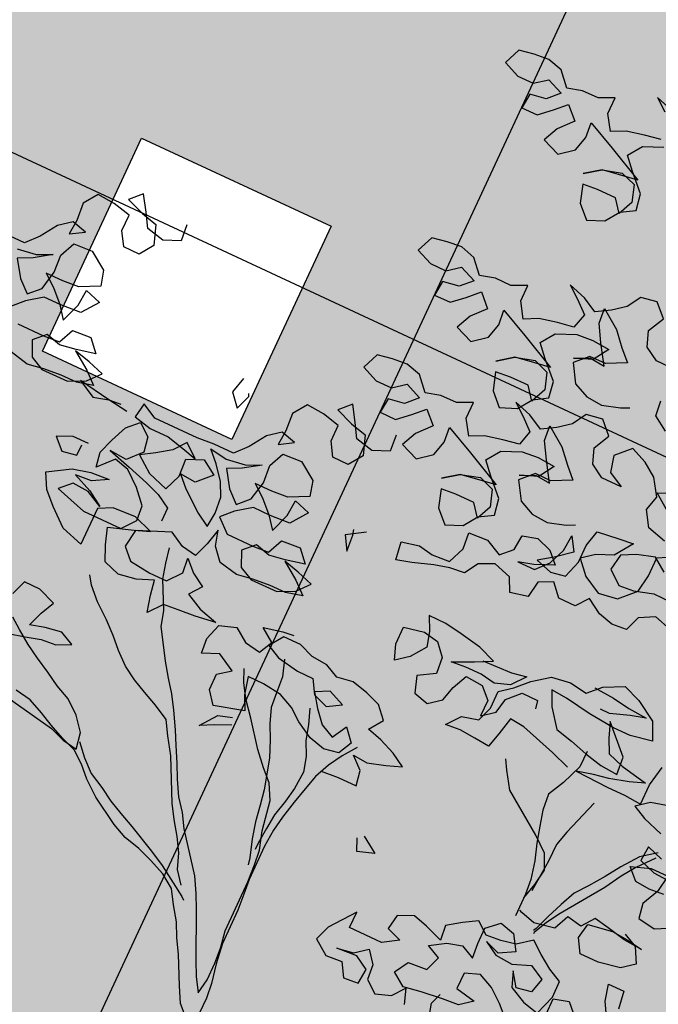
# Model space of a CAD drawing. Units: millimetres. Extents: x 687487061 to 803130931, y 473974405 to 519197613.
# Drawn here: x 687949808 to 687951336, y 474931320 to 474933675 of the extents above; entities that cross this region are included whole.
import ezdxf

# ---------------------------------------------------------------- set-up
doc = ezdxf.new("R2010")
doc.units = ezdxf.units.MM
doc.header["$LTSCALE"] = 100
doc.header["$MEASUREMENT"] = 0
doc.layers.get('0').update_dxf_attribs({"linetype": 'CONTINUOUS'})
doc.layers.get('DEFPOINTS').update_dxf_attribs({"color": 250, "linetype": 'CONTINUOUS'})
doc.layers.add('A-hatch lndscp 2', color=53, linetype='CONTINUOUS')
doc.layers.add('A-SECT-009', color=9, linetype='CONTINUOUS')
doc.layers.add('brick back', color=254, linetype='CONTINUOUS', lineweight=0)

# ---------------------------------------------------------------- blocks, each defined once
blk = doc.blocks.new('TREE2')
for points in [[(-0.03437, 0.93256), (-0.03836, 0.93379), (-0.0356, 0.93164)], [(-0.03375, 0.9258), (-0.03743, 0.92519), (-0.04143, 0.92426), (-0.0445, 0.92272), (-0.04665, 0.9261), (-0.04666, 0.92979), (-0.05003, 0.92825), (-0.05372, 0.92824), (-0.0571, 0.92732), (-0.05987, 0.93039), (-0.06325, 0.93131), (-0.06662, 0.931), (-0.07, 0.93038), (-0.07154, 0.92669), (-0.06785, 0.92516), (-0.06416, 0.92516), (-0.0614, 0.92731), (-0.05771, 0.92578), (-0.06017, 0.92332), (-0.06385, 0.9227), (-0.06416, 0.91932), (-0.06047, 0.91933), (-0.05771, 0.92179), (-0.05525, 0.92425), (-0.05248, 0.92149), (-0.05525, 0.91841), (-0.05678, 0.91503), (-0.05278, 0.9135), (-0.04971, 0.91596), (-0.0488, 0.91934), (-0.04911, 0.92272), (-0.04265, 0.91965), (-0.03466, 0.91567), (-0.03896, 0.91505), (-0.04265, 0.91443), (-0.04602, 0.91197), (-0.04265, 0.91443), (-0.03835, 0.91566), (-0.03497, 0.91444), (-0.03374, 0.91075), (-0.03527, 0.90737), (-0.03742, 0.91013), (-0.04172, 0.91013), (-0.0451, 0.90982), (-0.04387, 0.90583), (-0.0411, 0.90306), (-0.03742, 0.9046), (-0.03527, 0.90768), (-0.0322, 0.90952), (-0.03282, 0.91321), (-0.03651, 0.91689), (-0.03897, 0.91966), (-0.03682, 0.92273), (-0.03252, 0.92458)], [(-0.00979, 0.88178), (-0.0144, 0.88178), (-0.01747, 0.88362), (-0.0187, 0.887), (-0.01686, 0.89069), (-0.01963, 0.89345), (-0.02332, 0.89283), (-0.02516, 0.88976), (-0.02792, 0.8876), (-0.03099, 0.88576), (-0.03437, 0.8876), (-0.03836, 0.88882), (-0.0356, 0.88667), (-0.03283, 0.88422), (-0.03375, 0.88084), (-0.03743, 0.88022), (-0.04143, 0.8793), (-0.0445, 0.87776), (-0.04665, 0.88113), (-0.04666, 0.88482), (-0.05003, 0.88328), (-0.05372, 0.88328), (-0.0571, 0.88235), (-0.05987, 0.88542), (-0.06325, 0.88634), (-0.06662, 0.88603), (-0.07, 0.88541), (-0.07154, 0.88173), (-0.06785, 0.88019), (-0.06416, 0.8802), (-0.0614, 0.88235), (-0.05771, 0.88082), (-0.06017, 0.87836), (-0.06385, 0.87774), (-0.06416, 0.87436), (-0.06047, 0.87436), (-0.05771, 0.87682), (-0.05525, 0.87928), (-0.05248, 0.87652), (-0.05525, 0.87345), (-0.05678, 0.87007), (-0.05278, 0.86853), (-0.04971, 0.87099), (-0.0488, 0.87437), (-0.04911, 0.87775), (-0.04265, 0.87469), (-0.03466, 0.8707), (-0.03896, 0.87008), (-0.04265, 0.86946), (-0.04602, 0.867), (-0.04265, 0.86946), (-0.03835, 0.8707), (-0.03497, 0.86947), (-0.03374, 0.86579), (-0.03527, 0.86241), (-0.03742, 0.86517), (-0.04172, 0.86516), (-0.0451, 0.86485), (-0.04387, 0.86086), (-0.0411, 0.8581), (-0.03742, 0.85964), (-0.03527, 0.86271), (-0.0322, 0.86456), (-0.03282, 0.86825), (-0.03651, 0.87193), (-0.03897, 0.87469), (-0.03682, 0.87776), (-0.03252, 0.87961), (-0.02883, 0.87992), (-0.02484, 0.87962), (-0.02699, 0.87624), (-0.03098, 0.8747), (-0.0276, 0.87624), (-0.02422, 0.87593), (-0.02699, 0.88023), (-0.02914, 0.88392), (-0.02945, 0.88729), (-0.02515, 0.88423), (-0.02238, 0.88116), (-0.01992, 0.8787), (-0.02422, 0.87655), (-0.02791, 0.87654), (-0.03067, 0.87378), (-0.02821, 0.86979), (-0.02483, 0.86825), (-0.02114, 0.86795), (-0.01715, 0.86918), (-0.01531, 0.8701)], [(0.01297, 0.83005), (0.00897, 0.83127), (0.00559, 0.82943), (0.00437, 0.82604), (0.00099, 0.82573), (-0.00239, 0.82665), (-0.00577, 0.8288), (-0.00792, 0.82603), (-0.01191, 0.82603), (-0.01437, 0.82879), (-0.01744, 0.82725), (-0.01805, 0.82357), (-0.02205, 0.82264), (-0.02359, 0.82571), (-0.02758, 0.82694), (-0.03096, 0.8254), (-0.0328, 0.82232), (-0.03618, 0.82201), (-0.03956, 0.82109), (-0.04416, 0.81955), (-0.04754, 0.81862), (-0.04816, 0.82262), (-0.04417, 0.82354), (-0.04079, 0.82293), (-0.03679, 0.82324), (-0.03526, 0.82693), (-0.03557, 0.83062), (-0.03127, 0.83093), (-0.02758, 0.82909), (-0.02513, 0.83155), (-0.02482, 0.83493), (-0.02145, 0.83585), (-0.01807, 0.83463), (-0.01561, 0.83217), (-0.0199, 0.83032), (-0.02328, 0.8294), (-0.01929, 0.8294), (-0.01683, 0.83217), (-0.0153, 0.83586), (-0.015, 0.83954), (-0.01315, 0.83647), (-0.01653, 0.83371), (-0.0196, 0.83155), (-0.01591, 0.83033), (-0.01253, 0.83094), (-0.01131, 0.83494), (-0.01131, 0.83893), (-0.01039, 0.84262), (-0.00548, 0.84324), (-0.0021, 0.84355), (-0.00486, 0.83955), (-0.00854, 0.83801), (-0.01131, 0.83586), (-0.00854, 0.83279), (-0.00454, 0.83064), (-0.00024, 0.83126), (0.00313, 0.83465), (0.00374, 0.83864), (0.00374, 0.84294), (0.00773, 0.84509)], [(0.00651, 0.84079), (0.00343, 0.84294), (-0.00056, 0.84171), (-0.00363, 0.84017), (-0.00424, 0.83648), (-0.00117, 0.83403), (0.00221, 0.83434), (0.00651, 0.83557), (0.0105, 0.83557)], [(-0.00612, 0.86874), (-0.0095, 0.87088), (-0.00981, 0.87426)], [(0.00127, 0.85338), (-0.00211, 0.85584), (0.00495, 0.85892)], [(0.00374, 0.84693), (-0.00057, 0.84816), (-0.00272, 0.85154), (-0.0018, 0.85492), (-0.00426, 0.8586), (-0.00734, 0.86075), (-0.01102, 0.86228), (-0.01409, 0.85921), (-0.01317, 0.85552), (-0.00979, 0.85368), (-0.0144, 0.85368), (-0.01747, 0.85552), (-0.0187, 0.85889), (-0.01686, 0.86258), (-0.01963, 0.86534), (-0.02332, 0.86473), (-0.02516, 0.86165), (-0.02792, 0.8595), (-0.03099, 0.85765), (-0.03437, 0.85949), (-0.03836, 0.86072), (-0.0356, 0.85857), (-0.03283, 0.85612), (-0.03375, 0.85274), (-0.03743, 0.85212), (-0.04143, 0.85119), (-0.0445, 0.84965), (-0.04665, 0.85303), (-0.04666, 0.85672), (-0.05003, 0.85518), (-0.05372, 0.85518), (-0.0571, 0.85425), (-0.05987, 0.85732), (-0.06325, 0.85824), (-0.06662, 0.85793), (-0.07, 0.85731), (-0.07154, 0.85362), (-0.06785, 0.85209), (-0.06416, 0.85209), (-0.0614, 0.85425), (-0.05771, 0.85271), (-0.06017, 0.85025), (-0.06385, 0.84964), (-0.06416, 0.84626), (-0.06047, 0.84626), (-0.05771, 0.84872), (-0.05525, 0.85118), (-0.05248, 0.84842), (-0.05525, 0.84534), (-0.05678, 0.84196), (-0.05278, 0.84043), (-0.04971, 0.84289), (-0.0488, 0.84627), (-0.04911, 0.84965), (-0.04265, 0.84658), (-0.03466, 0.8426), (-0.03896, 0.84198), (-0.04265, 0.84136), (-0.04602, 0.8389), (-0.04265, 0.84136), (-0.03835, 0.84259), (-0.03497, 0.84137), (-0.03374, 0.83768), (-0.03527, 0.8343), (-0.03742, 0.83707), (-0.04172, 0.83706), (-0.0451, 0.83675), (-0.04387, 0.83276), (-0.0411, 0.83), (-0.03742, 0.83154), (-0.03527, 0.83461), (-0.0322, 0.83646), (-0.03282, 0.84014), (-0.03651, 0.84383), (-0.03897, 0.84659), (-0.03682, 0.84966), (-0.03252, 0.85151), (-0.02883, 0.85182), (-0.02484, 0.85152), (-0.02699, 0.84813), (-0.03098, 0.8466), (-0.0276, 0.84813), (-0.02422, 0.84783), (-0.02699, 0.85213), (-0.02914, 0.85581), (-0.02945, 0.85919), (-0.02515, 0.85612), (-0.02238, 0.85305), (-0.01992, 0.8506), (-0.02422, 0.84844), (-0.02791, 0.84844), (-0.03067, 0.84567), (-0.02821, 0.84168), (-0.02483, 0.84015), (-0.02114, 0.83985), (-0.01715, 0.84108), (-0.01531, 0.842)], [(-0.11948, 0.86546), (-0.11917, 0.86178), (-0.12286, 0.86024), (-0.12685, 0.86115), (-0.1287, 0.86423), (-0.13085, 0.8676), (-0.13331, 0.86514), (-0.12931, 0.86361), (-0.12563, 0.86269), (-0.12409, 0.85839), (-0.12623, 0.85532), (-0.12992, 0.85532), (-0.13177, 0.85839), (-0.13177, 0.86207), (-0.13576, 0.86299), (-0.13976, 0.86329), (-0.1419, 0.86022), (-0.14159, 0.85623), (-0.1419, 0.85285), (-0.13883, 0.85469), (-0.14221, 0.85561), (-0.14497, 0.85346), (-0.14742, 0.84977), (-0.14988, 0.847), (-0.15449, 0.847)], [(-0.1508, 0.84516), (-0.1465, 0.84578), (-0.14312, 0.84732), (-0.14681, 0.84485), (-0.14988, 0.84332), (-0.14742, 0.83963), (-0.14465, 0.83718), (-0.14219, 0.83964), (-0.14128, 0.84394), (-0.14159, 0.84793), (-0.14005, 0.85131), (-0.13575, 0.85162), (-0.13176, 0.84886), (-0.13083, 0.84548), (-0.13513, 0.84333), (-0.13882, 0.84302), (-0.14281, 0.84302), (-0.14004, 0.84087), (-0.13728, 0.83811), (-0.13512, 0.83534), (-0.13359, 0.83964), (-0.13329, 0.84333), (-0.1296, 0.84211), (-0.13236, 0.83842), (-0.13697, 0.83811), (-0.14096, 0.8381), (-0.14434, 0.83564), (-0.1468, 0.83318)], [(-0.14372, 0.83042), (-0.13758, 0.83042), (-0.13389, 0.83074), (-0.13236, 0.83412), (-0.12806, 0.83443), (-0.1256, 0.83166), (-0.1299, 0.83074), (-0.13358, 0.83012), (-0.13696, 0.83104), (-0.13942, 0.82858), (-0.13788, 0.8252), (-0.13481, 0.82367), (-0.12866, 0.82367), (-0.12498, 0.82552), (-0.12252, 0.82829), (-0.12621, 0.82951), (-0.1299, 0.83043), (-0.1259, 0.82767), (-0.12313, 0.82522), (-0.12682, 0.82429), (-0.13051, 0.82429), (-0.1345, 0.82398), (-0.13818, 0.82336), (-0.14249, 0.82428)], [(-0.05893, 0.84319), (-0.05862, 0.8395), (-0.06231, 0.83796), (-0.0663, 0.83888), (-0.06815, 0.84195), (-0.0703, 0.84533), (-0.07275, 0.84287), (-0.06876, 0.84134), (-0.06507, 0.84042), (-0.06353, 0.83612), (-0.06568, 0.83305), (-0.06937, 0.83304), (-0.07121, 0.83611), (-0.07122, 0.8398), (-0.07521, 0.84072), (-0.0792, 0.84102), (-0.08135, 0.83795), (-0.08104, 0.83395), (-0.08135, 0.83057), (-0.07827, 0.83242), (-0.08165, 0.83334), (-0.08442, 0.83119), (-0.08687, 0.8275), (-0.08933, 0.82473), (-0.09394, 0.82473), (-0.09793, 0.82442), (-0.10807, 0.82441), (-0.11145, 0.82625), (-0.11206, 0.82287), (-0.10806, 0.82195), (-0.10376, 0.82195), (-0.09977, 0.82103), (-0.09639, 0.82012), (-0.09946, 0.82257), (-0.10161, 0.8198), (-0.10468, 0.81765), (-0.10775, 0.8158), (-0.10406, 0.81304), (-0.09945, 0.81151), (-0.09792, 0.8152), (-0.09823, 0.81919), (-0.09455, 0.82073), (-0.09116, 0.81858), (-0.09423, 0.81551), (-0.09792, 0.81581), (-0.09546, 0.81336), (-0.09085, 0.80968), (-0.08778, 0.80784), (-0.08747, 0.81122), (-0.08778, 0.8149), (-0.08932, 0.81797), (-0.09178, 0.82104), (-0.09424, 0.8235), (-0.09025, 0.82289), (-0.08595, 0.8235), (-0.08257, 0.82504), (-0.08625, 0.82258), (-0.08932, 0.82104), (-0.08686, 0.81736), (-0.0841, 0.8149), (-0.08164, 0.81736), (-0.08072, 0.82167), (-0.08103, 0.82566), (-0.0795, 0.82904), (-0.0752, 0.82935), (-0.0712, 0.82659), (-0.07028, 0.82321), (-0.07458, 0.82106), (-0.07826, 0.82075), (-0.08226, 0.82074), (-0.07949, 0.8186), (-0.07672, 0.81583), (-0.07457, 0.81307), (-0.07304, 0.81737), (-0.07273, 0.82106), (-0.06905, 0.81983), (-0.07181, 0.81614), (-0.07642, 0.81583), (-0.08041, 0.81583), (-0.08379, 0.81337), (-0.08624, 0.81091), (-0.08317, 0.80815), (-0.07702, 0.80815), (-0.07334, 0.80846), (-0.0718, 0.81184), (-0.0675, 0.81216), (-0.06504, 0.80939), (-0.06934, 0.80847), (-0.07303, 0.80785), (-0.07641, 0.80877), (-0.07887, 0.80631), (-0.07733, 0.80293), (-0.07425, 0.8014), (-0.06811, 0.8014), (-0.06442, 0.80325), (-0.06197, 0.80602), (-0.06566, 0.80724), (-0.06934, 0.80816), (-0.06535, 0.8054), (-0.06258, 0.80294), (-0.06627, 0.80202), (-0.06995, 0.80202), (-0.07395, 0.8017), (-0.07763, 0.80109), (-0.08193, 0.802), (-0.08439, 0.80477), (-0.08532, 0.80815), (-0.08624, 0.80446), (-0.08746, 0.80108), (-0.09084, 0.80169), (-0.09422, 0.80353), (-0.10159, 0.80045), (-0.1022, 0.79646), (-0.09974, 0.794), (-0.09483, 0.79339), (-0.09083, 0.79339), (-0.08838, 0.79647), (-0.08869, 0.79985), (-0.08623, 0.79739), (-0.08316, 0.79555), (-0.0853, 0.79278), (-0.08162, 0.79095), (-0.07731, 0.78972), (-0.08192, 0.7891), (-0.08591, 0.78879), (-0.08929, 0.78848), (-0.09175, 0.78541), (-0.09267, 0.78909), (-0.09329, 0.79247), (-0.09698, 0.79093), (-0.10097, 0.79031), (-0.10466, 0.79154), (-0.1062, 0.79492), (-0.10743, 0.7986), (-0.1019, 0.80045), (-0.09852, 0.80168), (-0.10282, 0.80321), (-0.10805, 0.8029), (-0.11112, 0.80136), (-0.11111, 0.79276), (-0.11603, 0.79429), (-0.12002, 0.79767), (-0.12279, 0.80043), (-0.12464, 0.80381), (-0.11972, 0.80688), (-0.11573, 0.80781), (-0.11143, 0.80812), (-0.11481, 0.80627), (-0.11849, 0.80596), (-0.11419, 0.80413), (-0.11081, 0.80198), (-0.1145, 0.80382), (-0.11819, 0.80412), (-0.12064, 0.80166), (-0.11357, 0.79952), (-0.10466, 0.79953), (-0.10221, 0.8026), (-0.10252, 0.80598), (-0.10529, 0.80905), (-0.10867, 0.81181), (-0.11205, 0.81273), (-0.11512, 0.80935), (-0.11574, 0.81273), (-0.11451, 0.81611), (-0.11298, 0.81979), (-0.11052, 0.82225), (-0.10776, 0.82011), (-0.10714, 0.81673), (-0.1099, 0.81365), (-0.11389, 0.81396), (-0.10867, 0.81242), (-0.10375, 0.81089), (-0.10037, 0.80967), (-0.0973, 0.80783), (-0.0973, 0.80475)], [(-0.09426, 0.84039), (-0.09517, 0.83671), (-0.09271, 0.83394), (-0.09149, 0.83732), (-0.0918, 0.83794)], [(-0.11421, 0.82317), (-0.11882, 0.82378), (-0.12619, 0.825), (-0.1222, 0.82286), (-0.11882, 0.82378), (-0.11605, 0.82409)], [(-0.05584, 0.82138), (-0.05983, 0.81892), (-0.05798, 0.81585), (-0.05829, 0.81954), (-0.0586, 0.82076)], [(0.00532, 0.79348), (0.00102, 0.79501), (-0.00697, 0.79746), (-0.01035, 0.79777), (-0.01127, 0.79377), (-0.01219, 0.79039), (-0.01557, 0.7907), (-0.01925, 0.791), (-0.02263, 0.79069), (-0.02018, 0.79377), (-0.01649, 0.79469), (-0.01527, 0.79807), (-0.01527, 0.80207), (-0.01251, 0.80422), (-0.00975, 0.80699), (-0.00606, 0.80975), (-0.00176, 0.81037), (0.00223, 0.80976), (0.005, 0.81253), (0.00929, 0.81468), (0.01329, 0.81315), (0.0179, 0.81039), (0.01975, 0.8064), (0.01483, 0.80547), (0.01084, 0.80547), (0.00469, 0.80608), (-0.00114, 0.80699), (-0.00483, 0.8073), (-0.00329, 0.80392), (-0.00022, 0.79993), (0.00378, 0.79901), (0.00777, 0.79779), (0.01177, 0.79687), (0.01576, 0.79656), (0.01545, 0.80056), (0.00961, 0.80639), (0.01084, 0.80301), (0.01238, 0.79994), (0.01607, 0.79871), (0.02221, 0.79749), (0.01883, 0.79626), (0.01453, 0.79503), (0.01116, 0.79441), (0.00747, 0.79348), (0.01515, 0.79318), (0.01914, 0.79319), (0.02314, 0.79288), (0.02313, 0.79749), (0.02405, 0.8021)], [(0.02836, 0.79504), (0.02498, 0.79411), (0.02222, 0.79196), (0.02529, 0.79043), (0.0299, 0.7889)], [(0.03236, 0.78398), (0.02867, 0.78521), (0.02837, 0.78183), (0.03206, 0.7806), (0.03636, 0.7803)], [(0.03606, 0.77723), (0.03268, 0.77692), (0.0293, 0.77722), (0.02684, 0.77968), (0.03114, 0.78122), (0.03513, 0.78122), (0.03452, 0.77723), (0.03268, 0.77354), (0.0333, 0.77016), (0.03729, 0.76955), (0.04128, 0.7717)], [(-0.11881, 0.81334), (-0.12249, 0.81333), (-0.12587, 0.81179), (-0.12341, 0.80934), (-0.12003, 0.80996), (-0.12004, 0.81241)], [(0.00346, 0.81161), (0.00807, 0.8113), (0.01206, 0.81069), (0.01636, 0.81039), (0.01299, 0.80946), (0.00869, 0.80792), (0.00654, 0.80792)], [(-0.02111, 0.80667), (-0.01435, 0.80698), (-0.01097, 0.8076), (-0.01343, 0.80452), (-0.01681, 0.80329), (-0.02019, 0.8039), (-0.02387, 0.8039), (-0.02725, 0.80359), (-0.02265, 0.80574), (-0.01896, 0.80759), (-0.02296, 0.80912), (-0.02787, 0.81004), (-0.03187, 0.81065), (-0.03586, 0.81065), (-0.03432, 0.80758), (-0.0334, 0.8042), (-0.03585, 0.80082), (-0.03861, 0.79866), (-0.03985, 0.80204), (-0.03985, 0.80604), (-0.03524, 0.80696), (-0.03186, 0.80635), (-0.0294, 0.80359), (-0.02909, 0.7999), (-0.03278, 0.79775), (-0.03154, 0.79406), (-0.02816, 0.79314), (-0.0254, 0.7953), (-0.02448, 0.79868), (-0.02295, 0.80206), (-0.01896, 0.80175), (-0.0165, 0.7993), (-0.01649, 0.79561), (-0.01373, 0.79777), (-0.01312, 0.80115), (-0.01036, 0.80391), (-0.00667, 0.80392), (-0.00636, 0.80207)], [(-0.0933, 0.80015), (-0.09268, 0.79677), (-0.09176, 0.79339), (-0.08868, 0.78725), (-0.08775, 0.78387), (-0.0856, 0.7805), (-0.08375, 0.77743), (-0.0816, 0.77436), (-0.07945, 0.77159), (-0.0776, 0.76852), (-0.07545, 0.76484), (-0.07391, 0.76177), (-0.07206, 0.75839), (-0.07052, 0.75532), (-0.06868, 0.75194), (-0.06652, 0.74918), (-0.06468, 0.74611), (-0.05822, 0.73782), (-0.05637, 0.73444), (-0.05483, 0.73137), (-0.05022, 0.72124), (-0.04868, 0.71817), (-0.04683, 0.7151), (-0.04622, 0.71848), (-0.04623, 0.72247), (-0.04654, 0.72616), (-0.04715, 0.72984), (-0.04716, 0.74152), (-0.04747, 0.74551), (-0.04779, 0.74889), (-0.04902, 0.75288), (-0.05025, 0.75964), (-0.0521, 0.76302), (-0.05456, 0.76547), (-0.05733, 0.76854), (-0.06163, 0.77407), (-0.0644, 0.77744), (-0.06625, 0.78051), (-0.06748, 0.78328)], [(0.00777, 0.7984), (0.00778, 0.79471), (0.00594, 0.7901), (0.0041, 0.78642), (0.00441, 0.78273), (0.00533, 0.77935), (0.00626, 0.77567), (0.00749, 0.77198), (0.00842, 0.76799), (0.00873, 0.76461), (0.00873, 0.75939)], [(-0.04289, 0.77009), (-0.0389, 0.7704), (-0.0346, 0.77041), (-0.03521, 0.77378), (-0.03798, 0.77624), (-0.0346, 0.77594), (-0.03061, 0.77717), (-0.02723, 0.7784), (-0.0303, 0.78024), (-0.03399, 0.78177), (-0.03737, 0.78269), (-0.03522, 0.78577), (-0.03768, 0.78853), (-0.04106, 0.78975), (-0.04475, 0.79067), (-0.04844, 0.79005), (-0.05151, 0.79159), (-0.0552, 0.79189), (-0.05858, 0.79312), (-0.06257, 0.79311), (-0.06472, 0.79004), (-0.06165, 0.78851), (-0.05673, 0.78759), (-0.05304, 0.78759), (-0.0512, 0.78452), (-0.04782, 0.7833), (-0.04475, 0.78514), (-0.04843, 0.78667), (-0.0515, 0.78514), (-0.04935, 0.78207), (-0.04689, 0.7793), (-0.04382, 0.77777), (-0.04198, 0.78115), (-0.03952, 0.77839), (-0.04105, 0.77531), (-0.04443, 0.7747), (-0.04812, 0.77562), (-0.05181, 0.77776), (-0.05457, 0.77991), (-0.05795, 0.78144), (-0.06225, 0.78205), (-0.06594, 0.78205), (-0.06502, 0.77806), (-0.06348, 0.77499), (-0.07023, 0.77314), (-0.07239, 0.7759), (-0.07239, 0.77959), (-0.06963, 0.78174), (-0.07362, 0.78389), (-0.07731, 0.78235), (-0.07762, 0.78573), (-0.07639, 0.78941), (-0.07271, 0.79065), (-0.06963, 0.7885), (-0.06595, 0.78789), (-0.06441, 0.79096), (-0.06749, 0.79311), (-0.06319, 0.79403), (-0.06073, 0.79434)], [(-0.06042, 0.78881), (-0.05918, 0.78513), (-0.05887, 0.78144), (-0.05856, 0.77806), (-0.05733, 0.77469), (-0.05579, 0.77162), (-0.05425, 0.76793), (-0.0524, 0.76117), (-0.05179, 0.75779), (-0.05117, 0.75411), (-0.05024, 0.75042), (-0.04901, 0.74643), (-0.0487, 0.74489)], [(0.00873, 0.76369), (0.00964, 0.76737), (0.01026, 0.77106), (0.00872, 0.77444), (0.00533, 0.7772), (-0.00389, 0.78364), (-0.00635, 0.78733), (-0.00758, 0.78948)], [(0.01393, 0.78888), (0.01117, 0.78059), (0.01025, 0.77721), (0.01025, 0.77321), (0.00995, 0.76922), (0.00965, 0.76584)], [(-0.11723, 0.76849), (-0.11355, 0.76941), (-0.11017, 0.77034), (-0.10679, 0.77065), (-0.10372, 0.77219), (-0.10679, 0.77372), (-0.11048, 0.7731), (-0.11386, 0.77218), (-0.11263, 0.77556), (-0.1111, 0.77863), (-0.11509, 0.78016), (-0.11878, 0.78016), (-0.12, 0.77678)], [(-0.06006, 0.73475), (-0.06221, 0.73751), (-0.06345, 0.74089), (-0.06529, 0.74396), (-0.06744, 0.74703), (-0.06929, 0.7501), (-0.07391, 0.75931), (-0.07637, 0.76299), (-0.07821, 0.76606), (-0.0816, 0.7679), (-0.08498, 0.76944), (-0.08805, 0.77097), (-0.09112, 0.77281), (-0.09389, 0.77527), (-0.09635, 0.77772), (-0.09912, 0.78018), (-0.1025, 0.78294), (-0.10527, 0.7857), (-0.1065, 0.78754)], [(0.03113, 0.7849), (0.02776, 0.78244), (0.02499, 0.77875), (0.02285, 0.77537), (0.02039, 0.77199), (0.01824, 0.76923), (0.01671, 0.76584), (0.01518, 0.76216), (0.01395, 0.75878), (0.01365, 0.75816)], [(0.03113, 0.78368), (0.02807, 0.77999), (0.02592, 0.77691), (0.02377, 0.77322), (0.01733, 0.764), (0.01549, 0.76093), (0.01395, 0.75785), (0.01395, 0.75755)], [(-0.05089, 0.78145), (-0.04966, 0.77807), (-0.04873, 0.77469), (-0.04719, 0.77162), (-0.04627, 0.76824), (-0.04657, 0.76425), (-0.04718, 0.76087), (-0.0481, 0.75718), (-0.0484, 0.7538), (-0.04871, 0.75012), (-0.04871, 0.74858)], [(-0.03798, 0.77808), (-0.04013, 0.77501), (-0.04197, 0.77193), (-0.0435, 0.76855), (-0.04442, 0.76517), (-0.04534, 0.76149), (-0.04626, 0.75749), (-0.04687, 0.75411), (-0.04717, 0.75012), (-0.04716, 0.74213), (-0.04685, 0.73875), (-0.04654, 0.73507), (-0.04654, 0.72708), (-0.04592, 0.72247), (-0.04499, 0.71817), (-0.04468, 0.71479), (-0.04468, 0.71111)], [(-0.13105, 0.76325), (-0.12429, 0.75988), (-0.1206, 0.75865), (-0.11722, 0.75773), (-0.11384, 0.75651), (-0.11015, 0.75559), (-0.10001, 0.75376), (-0.09663, 0.75253), (-0.09325, 0.75192), (-0.09387, 0.75561), (-0.09633, 0.75868), (-0.09941, 0.76113), (-0.10279, 0.76266), (-0.10586, 0.7645), (-0.10924, 0.76634), (-0.11232, 0.76818), (-0.11539, 0.77033), (-0.11785, 0.77217)], [(-0.0647, 0.77099), (-0.06808, 0.76945), (-0.07115, 0.76791), (-0.06839, 0.7716), (-0.06532, 0.77253)], [(0.03207, 0.76586), (0.03515, 0.76433), (0.03699, 0.76095), (0.03423, 0.75879), (0.02931, 0.75787), (0.02501, 0.75786), (0.02317, 0.76094), (0.02378, 0.76431), (0.02931, 0.76524), (0.03299, 0.76494), (0.03668, 0.76433), (0.03238, 0.76463), (0.02808, 0.76555), (0.0247, 0.76616), (0.02255, 0.76339), (0.01917, 0.764), (0.01764, 0.76062), (0.01303, 0.7597), (0.00965, 0.76062), (0.00904, 0.76092)], [(-0.02844, 0.7612), (-0.02475, 0.75874), (-0.02844, 0.75751), (-0.02967, 0.76027)], [(-0.04683, 0.70895), (-0.04929, 0.71141), (-0.05113, 0.71479), (-0.05421, 0.72093), (-0.05606, 0.724), (-0.0576, 0.72707), (-0.05975, 0.73014), (-0.0616, 0.73321), (-0.06467, 0.73536), (-0.06836, 0.73689), (-0.07174, 0.73812), (-0.07542, 0.73903), (-0.07881, 0.74057), (-0.08495, 0.74425), (-0.08833, 0.74701), (-0.09079, 0.74946), (-0.09356, 0.75161), (-0.09694, 0.75284), (-0.10032, 0.75437), (-0.1034, 0.7559), (-0.10678, 0.75744), (-0.11046, 0.75805)], [(0.01612, 0.7382), (0.01366, 0.74065), (0.01059, 0.74311), (0.00721, 0.74464), (0.00383, 0.74341), (0.00383, 0.73972), (0.00844, 0.7388), (0.00568, 0.73665), (0.00199, 0.73634), (-0.00292, 0.73572), (-0.00691, 0.7351), (-0.00999, 0.73725), (-0.00815, 0.74032), (-0.00385, 0.74064), (-0.00262, 0.74402), (-0.0057, 0.74555), (-0.00232, 0.7477), (0.00106, 0.74863), (0.00413, 0.74709), (0.00382, 0.75047), (0.00382, 0.75416), (0.00658, 0.75662), (0.00996, 0.7557), (0.01212, 0.75232), (0.00874, 0.75048), (0.00536, 0.7517), (0.00843, 0.74986), (0.01243, 0.74956), (0.01642, 0.7511), (0.0198, 0.74926), (0.01888, 0.74588), (0.0155, 0.74526), (0.01335, 0.74833), (0.01458, 0.74495), (0.01827, 0.74311), (0.02196, 0.74219), (0.02349, 0.7468), (0.02348, 0.75049), (0.02041, 0.75202), (0.01734, 0.75417), (0.01457, 0.75632), (0.0115, 0.75386), (0.00812, 0.75324), (0.00474, 0.75293), (0.00198, 0.75508), (-0.00109, 0.75323), (-0.00416, 0.75108), (-0.00385, 0.7477), (-0.00785, 0.74923), (-0.01123, 0.75015), (-0.01461, 0.74861), (-0.01522, 0.74523), (-0.01184, 0.74401), (-0.01522, 0.74185), (-0.0229, 0.74185), (-0.0229, 0.74553), (-0.02719, 0.74), (-0.02842, 0.73662), (-0.02504, 0.73416), (-0.02135, 0.73447), (-0.01951, 0.7314), (-0.01613, 0.73171), (-0.01582, 0.73509), (-0.0189, 0.73693), (-0.02351, 0.73662), (-0.01982, 0.73724), (-0.01706, 0.73939), (-0.0149, 0.73663), (-0.01459, 0.73325), (-0.01183, 0.7311), (-0.00845, 0.73234), (-0.0063, 0.7351), (-0.00507, 0.73173)], [(0.00108, 0.73112), (0.00015, 0.73449), (0.00107, 0.73695)], [(0.0238, 0.74281), (0.0238, 0.7465), (0.02717, 0.74742), (0.02994, 0.74466)], [(0.03639, 0.74712), (0.03424, 0.75081), (0.03331, 0.75449), (0.037, 0.7545), (0.03762, 0.7505)], [(-0.09326, 0.75376), (-0.0908, 0.751), (-0.08803, 0.74855), (-0.08465, 0.74671), (-0.08157, 0.74486), (-0.0785, 0.74333), (-0.07512, 0.7418), (-0.06897, 0.73873), (-0.06559, 0.73689), (-0.05883, 0.7326), (-0.05821, 0.73198)]]:
    blk.add_lwpolyline(points)

msp = doc.modelspace()

# ---------------------------------------------------------------- hatches: boundary and pattern name
at = {"layer": 'brick back'}
h = msp.add_hatch(dxfattribs=at)
h.set_pattern_fill('AR-BRSTD', color=256, scale=25, angle=-114.9558, style=0)
h.set_pattern_definition([(335.04415, (687939041.65, 474927880.456), (28.1315, 60.44977), []), (65.04415, (687939041.65, 474927880.46), (-62.5318, 102.64174), [66.675, -66.675])])
h.paths.add_polyline_path([(687945384.9, 474935586.1), (687945838.2, 474935375.1), (687945600.9, 474934865.1), (687945147.6, 474935076.1)], flags=16)
h.paths.add_polyline_path([(687946096.9, 474937116), (687946334.2, 474937626), (687946787.5, 474937415), (687946550.2, 474936905)], flags=16)
h.paths.add_polyline_path([(687946448.9, 474936331.8), (687946902.2, 474936120.8), (687946664.8, 474935610.8), (687946211.5, 474935821.8)], flags=16)
h.paths.add_polyline_path([(687945499.5, 474934291.9), (687945952.9, 474934080.9), (687945715.5, 474933570.9), (687945262.2, 474933781.9)], flags=16)
h.paths.add_polyline_path([(687946563.5, 474935037.6), (687947016.8, 474934826.6), (687946779.5, 474934316.6), (687946326.2, 474934527.6)], flags=16)
h.paths.add_polyline_path([(687947275.5, 474936567.5), (687947512.8, 474937077.5), (687947966.1, 474936866.5), (687947728.8, 474936356.5)], flags=16)
h.paths.add_polyline_path([(687944435.6, 474933546.1), (687944888.9, 474933335.2), (687944651.6, 474932825.2), (687944198.2, 474933036.2)], flags=16)
h.paths.add_polyline_path([(687945614.2, 474932997.6), (687946067.5, 474932786.7), (687945830.2, 474932276.7), (687945376.9, 474932487.7)], flags=16)
h.paths.add_polyline_path([(687947742.1, 474934489.1), (687948195.5, 474934278.1), (687947958.1, 474933768.1), (687947504.8, 474933979.1)], flags=16)
h.paths.add_polyline_path([(687948454.1, 474936019), (687948691.5, 474936529), (687949144.8, 474936318), (687948907.4, 474935808.1)], flags=16)
h.paths.add_polyline_path([(687944550.2, 474932251.9), (687945003.5, 474932041), (687944766.2, 474931531), (687944312.9, 474931741.9)], flags=16)
h.paths.add_polyline_path([(687948806.1, 474935234.8), (687949259.4, 474935023.8), (687949022.1, 474934513.8), (687948568.8, 474934724.8)], flags=16)
h.paths.add_polyline_path([(687946792.8, 474932449.1), (687947246.1, 474932238.2), (687947008.8, 474931728.2), (687946555.5, 474931939.2)], flags=16)
h.paths.add_polyline_path([(687947856.8, 474933194.9), (687948310.1, 474932983.9), (687948072.8, 474932473.9), (687947619.5, 474932684.9)], flags=16)
h.paths.add_polyline_path([(687948920.8, 474933940.6), (687949374.1, 474933729.6), (687949136.7, 474933219.6), (687948683.4, 474933430.6)], flags=16)
h.paths.add_polyline_path([(687949632.7, 474935470.5), (687949870.1, 474935980.5), (687950323.4, 474935769.5), (687950086.1, 474935259.6)], flags=16)
h.paths.add_polyline_path([(687943486.3, 474931506.2), (687943939.6, 474931295.3), (687943702.2, 474930785.3), (687943248.9, 474930996.2)], flags=16)
h.paths.add_polyline_path([(687944664.9, 474930957.7), (687945118.2, 474930746.8), (687944880.9, 474930236.8), (687944427.5, 474930447.7)], flags=16)
h.paths.add_polyline_path([(687949984.7, 474934686.3), (687950438, 474934475.3), (687950200.7, 474933965.3), (687949747.4, 474934176.3)], flags=16)
h.paths.add_polyline_path([(687947971.4, 474931900.6), (687948424.8, 474931689.7), (687948187.4, 474931179.7), (687947734.1, 474931390.7)], flags=16)
h.paths.add_polyline_path([(687946907.5, 474931154.9), (687947360.8, 474930944), (687947123.5, 474930434), (687946670.1, 474930645)], flags=16)
h.paths.add_polyline_path([(687949035.4, 474932646.4), (687949488.7, 474932435.4), (687949251.4, 474931925.4), (687948798.1, 474932136.4)], flags=16)
h.paths.add_polyline_path([(687945843.5, 474930409.2), (687946296.8, 474930198.3), (687946059.5, 474929688.3), (687945606.2, 474929899.2)], flags=16)
h.paths.add_polyline_path([(687950099.4, 474933392.1), (687950552.7, 474933181.1), (687950315.4, 474932671.1), (687949862.1, 474932882.1)], flags=16)
h.paths.add_polyline_path([(687950811.4, 474934922), (687951048.7, 474935432), (687951502, 474935221), (687951264.7, 474934711.1)], flags=16)
h.paths.add_polyline_path([(687948086.1, 474930606.4), (687948539.4, 474930395.5), (687948302.1, 474929885.5), (687947848.8, 474930096.5)], flags=16)
h.paths.add_polyline_path([(687949150.1, 474931352.2), (687949603.4, 474931141.2), (687949366, 474930631.2), (687948912.7, 474930842.2)], flags=16)
h.paths.add_polyline_path([(687947022.1, 474929860.7), (687947475.4, 474929649.8), (687947238.1, 474929139.8), (687946784.8, 474929350.7)], flags=16)
h.paths.add_polyline_path([(687948200.7, 474929312.2), (687948654.1, 474929101.3), (687948416.7, 474928591.3), (687947963.4, 474928802.2)], flags=16)
h.paths.add_polyline_path([(687947627.5, 474935783.3), (687948080.8, 474935572.3), (687947843.5, 474935062.3), (687947390.2, 474935273.3)])
h.paths.add_polyline_path([(687946678.2, 474933743.4), (687947131.5, 474933532.4), (687946894.2, 474933022.4), (687946440.8, 474933233.4)])
h.paths.add_polyline_path([(687945728.8, 474931703.4), (687946182.2, 474931492.5), (687945944.8, 474930982.5), (687945491.5, 474931193.4)])
h.paths.add_polyline_path([(687940310.8, 474927289.8), (687940480.1, 474927653.5), (687940887.9, 474927463.7), (687941947.9, 474929741.2), (687943579.9, 474928981.7), (687942520, 474926704.2), (687942928, 474926514.4), (687942758.7, 474926150.6), (687943075.9, 474926003), (687944305.2, 474928644.2), (687945937.1, 474927884.7), (687944708, 474925243.5), (687945433.1, 474924906), (687946662.4, 474927547.2), (687948294.4, 474926787.7), (687947065.2, 474924146.5), (687948742.6, 474923365.9), (687954438.3, 474935605.8), (687944737.5, 474940120.2), (687939041.6, 474927880.5)])

# ---------------------------------------------------------------- linework, layer by layer
at = {"layer": 'A-SECT-009'}
msp.add_lwpolyline([(687950315.4, 474932671.1), (687949862.1, 474932882.1), (687950099.4, 474933392.1), (687950552.7, 474933181.1)], close=True, dxfattribs=at)
at = {"layer": 'DEFPOINTS'}
for p, q in [((687941324.6, 474912655.5), (688018185.6, 475077816.6)), ((687919682, 474947368.9), (688009256.4, 474905683.6))]:
    msp.add_line(p, q, dxfattribs=at)

# ---------------------------------------------------------------- block references
at = {"layer": 'A-hatch lndscp 2', "xscale": 10999.9999999784, "yscale": 11000, "zscale": 10000, "rotation": 335.0441506430413}
msp.add_blockref('TREE2', (687947382.6, 474923998.8), dxfattribs=at)

doc.saveas('drawing.dxf')
